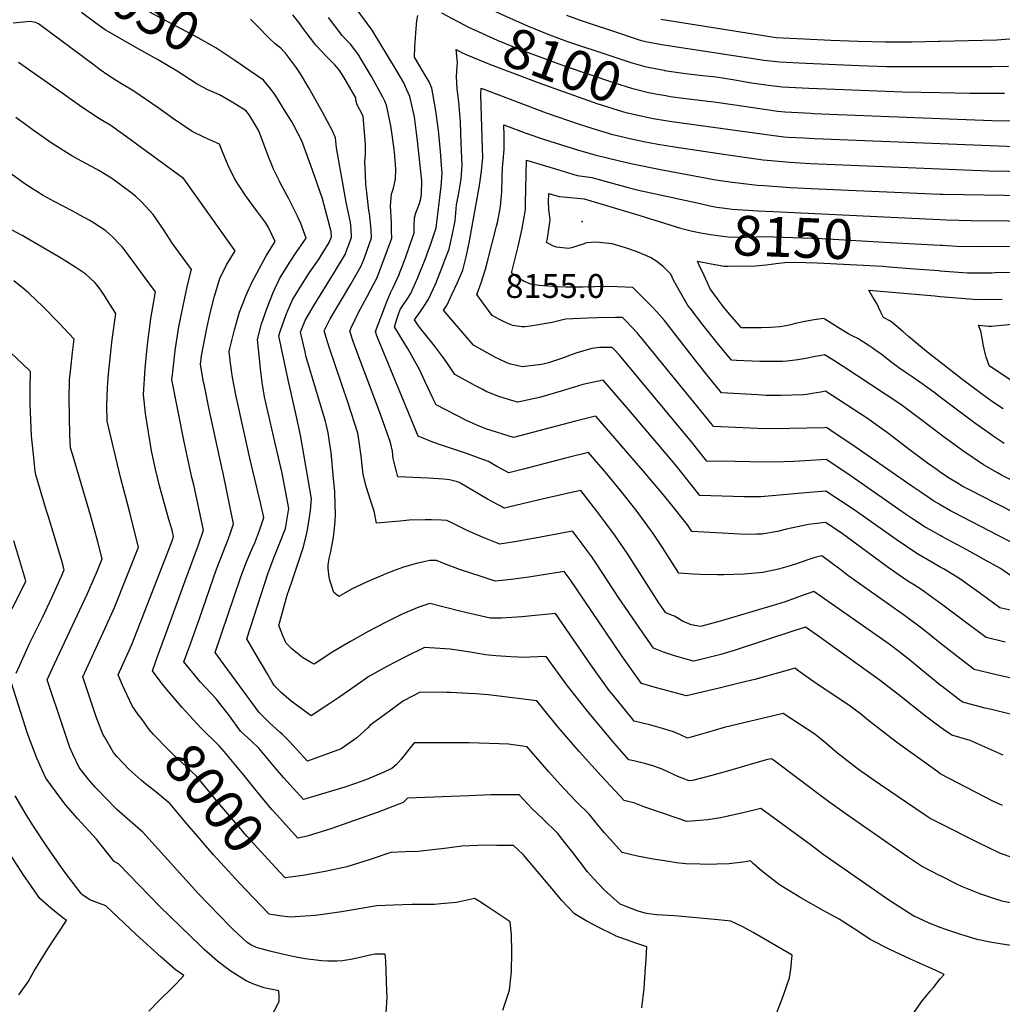
# Model space of a CAD drawing. Units: inches. Extents: x 2571957 to 2577695, y 1518690 to 1524113.
# Drawn here: x 2574333 to 2575045, y 1520221 to 1520934 of the extents above; entities that cross this region are included whole.
import ezdxf
from ezdxf.enums import TextEntityAlignment as Align

# ---------------------------------------------------------------- set-up
doc = ezdxf.new("R2010")
doc.units = ezdxf.units.IN
doc.header["$MEASUREMENT"] = 0
doc.layers.add('tile_2645_21_contour_10ft', color=163, linetype='Continuous')
doc.layers.add('tile_2645_21_spot_elev', color=232, linetype='Continuous')
doc.styles.add('Arial', font='arial.ttf')

msp = doc.modelspace()

# ---------------------------------------------------------------- linework, layer by layer
at = {"layer": 'tile_2645_21_contour_10ft'}
for p, q in [((2574964.23, 1520790.89, 8140), (2575000, 1520789.15, 8140)), ((2574963.57, 1520772.68, 8150), (2575000, 1520770.69, 8150))]:
    msp.add_line(p, q, dxfattribs=at)
for points, elevation in [([(2574489.06, 1520904.36), (2574475.27, 1520913.67), (2574462.66, 1520920.76), (2574429.79, 1520938.24), (2574411.53, 1520948.68), (2574402.36, 1520953.81), (2574394.63, 1520958.12), (2574393.02, 1520958.91), (2574388.46, 1520961.1), (2574383.64, 1520963.37), (2574366.94, 1520971), (2574359.91, 1520974.13), (2574352.89, 1520976.97)], 8050), ([(2575000, 1520482.37), (2574987.22, 1520492.56), (2574973.97, 1520502.48), (2574933.1, 1520531.53), (2574928.24, 1520535.23), (2574914.29, 1520545.76), (2574908.42, 1520544.12), (2574904.07, 1520542.7), (2574895.02, 1520539.67), (2574889.6, 1520537.88), (2574882.81, 1520535.92), (2574871.39, 1520533.6), (2574857.89, 1520532.47), (2574842.97, 1520531.92), (2574838.67, 1520531.93), (2574826.09, 1520532.24), (2574820.95, 1520532.51), (2574810.53, 1520533.22), (2574798.69, 1520551.72), (2574791.45, 1520562.5), (2574790.15, 1520564.42), (2574779.62, 1520578.64), (2574768.5, 1520592.88), (2574758.56, 1520605.11), (2574745.28, 1520620.6), (2574730.45, 1520616.91), (2574701.73, 1520609.39), (2574698.13, 1520608.48), (2574687.59, 1520605.85), (2574678.92, 1520610.39), (2574672.72, 1520613.96), (2574665.93, 1520616.45), (2574657.56, 1520619.45), (2574638.66, 1520625.79), (2574632.4, 1520628.1), (2574621.83, 1520632.3), (2574591.94, 1520705.06), (2574590.88, 1520708.09), (2574599.33, 1520730.41), (2574601.73, 1520736.2), (2574603.82, 1520739.98), (2574608.01, 1520749.44), (2574608.94, 1520751.57), (2574610.59, 1520755.68), (2574612.8, 1520761.54), (2574617.83, 1520776.23), (2574618.88, 1520779.41), (2574619.05, 1520784.68), (2574619.17, 1520790.51), (2574620.27, 1520794.03), (2574621.18, 1520796.61), (2574622.75, 1520800.91), (2574623.89, 1520804.38), (2574624.28, 1520807.72), (2574624.43, 1520817.33), (2574621.22, 1520848.4), (2574620.73, 1520852.05), (2574619.18, 1520863.57), (2574616.61, 1520875.21), (2574615.8, 1520878.38), (2574613.52, 1520883.72), (2574611.45, 1520888.25), (2574605.95, 1520897.69), (2574588.53, 1520926.27), (2574574.39, 1520945.6)], 8090), ([(2574667.6, 1520944.88), (2574675.32, 1520941.11), (2574684.26, 1520936.94), (2574700.99, 1520929.52), (2574716.93, 1520923.05), (2574729.94, 1520918.27), (2574761.48, 1520907.67), (2574773.62, 1520903.7), (2574775.82, 1520903.04), (2574786.02, 1520900.15), (2574789.61, 1520899.26), (2574800.02, 1520897.29)], 8090), ([(2575000, 1520313.96), (2574986.37, 1520320.89), (2574976.34, 1520327.77), (2574931.8, 1520358.55), (2574918.18, 1520368.26), (2574879.19, 1520397.77), (2574877.71, 1520398.77), (2574874.89, 1520398.09), (2574862.35, 1520394.48), (2574847.45, 1520390.12), (2574834.58, 1520386.52), (2574820.55, 1520383.04), (2574818.05, 1520382.7), (2574813.13, 1520384.56), (2574809.84, 1520385.95), (2574798.54, 1520391.11), (2574792.58, 1520393.41), (2574786.68, 1520395.05), (2574778.97, 1520396.92), (2574774.45, 1520397.94), (2574762.61, 1520411.53), (2574745.84, 1520431.53), (2574743.69, 1520434.22), (2574730.1, 1520451.42), (2574728.61, 1520453.5), (2574714.64, 1520472.7), (2574702.71, 1520472.27), (2574699.42, 1520472.12), (2574688.85, 1520472.55), (2574678.1, 1520473.3), (2574670.62, 1520473.86), (2574659.57, 1520475.87), (2574648.48, 1520477.55), (2574645.01, 1520478.06), (2574626.53, 1520479.3), (2574612.58, 1520472.52), (2574605.62, 1520468.91), (2574599.13, 1520465.49), (2574586.1, 1520458.17), (2574572.07, 1520448.36), (2574564.46, 1520442.98), (2574557.92, 1520438.64), (2574544.33, 1520429.78), (2574529.92, 1520440.45), (2574522.77, 1520446.54), (2574520.72, 1520448.55), (2574517.85, 1520451.58), (2574516.2, 1520454.26), (2574512.27, 1520460.85), (2574503.88, 1520475.07), (2574497.88, 1520485.55), (2574513.34, 1520533.34), (2574517.28, 1520544.2), (2574521.76, 1520555.14), (2574525.7, 1520565.36), (2574528.13, 1520579.84), (2574523.28, 1520605.61), (2574518.67, 1520625.09), (2574511.76, 1520655.41), (2574510.63, 1520660.88), (2574508.93, 1520671.27), (2574507.64, 1520681.41), (2574505.42, 1520702.25), (2574508.49, 1520713.6), (2574510.79, 1520720.54), (2574512.41, 1520725.36), (2574516.79, 1520736.35), (2574518.08, 1520739.15), (2574521.59, 1520746.65), (2574526.89, 1520755.11), (2574528.44, 1520757.58), (2574533.91, 1520766.16), (2574540.72, 1520775.81), (2574536.89, 1520786.24), (2574534.54, 1520791.61), (2574532.14, 1520796.56), (2574528, 1520804.67), (2574526.84, 1520806.81), (2574521.74, 1520816.35), (2574521.34, 1520817.12), (2574516.95, 1520826.27), (2574515.9, 1520828.74), (2574513.16, 1520835.38), (2574506.39, 1520853.43), (2574499.97, 1520864.43), (2574497.26, 1520868.05), (2574487.2, 1520874.19), (2574477.93, 1520879.46), (2574469.46, 1520883.15), (2574461.79, 1520887.2), (2574447.26, 1520896.59), (2574433.13, 1520905.01), (2574417.96, 1520913.57), (2574395.28, 1520926.7), (2574388.46, 1520931.51), (2574378, 1520939.18)], 8040), ([(2575000, 1520387.77), (2574998.09, 1520389.13), (2574969.22, 1520409.9), (2574960.99, 1520416.2), (2574948, 1520426.4), (2574942.31, 1520431.15), (2574937.64, 1520434.65), (2574934.66, 1520436.81), (2574921.34, 1520445.74), (2574910.09, 1520453.14), (2574896.86, 1520462.73), (2574894.89, 1520464.28), (2574865.77, 1520456.22), (2574855.39, 1520453.62), (2574839.76, 1520449.85), (2574816.09, 1520444.22), (2574794.46, 1520449.99), (2574786.96, 1520452.16), (2574783.6, 1520453.26), (2574776.32, 1520463.34), (2574769.74, 1520472.62), (2574763.21, 1520482.07), (2574731.9, 1520528.55), (2574727.57, 1520534.33), (2574702.12, 1520530.32), (2574689.19, 1520528.62), (2574677.55, 1520527.39), (2574666.68, 1520530.86), (2574652.6, 1520535.61), (2574639.81, 1520540.29), (2574635.03, 1520542.31), (2574630.35, 1520542.18), (2574625.87, 1520541.42), (2574620.76, 1520540.03), (2574611.33, 1520537.36), (2574603.29, 1520534.46), (2574597.98, 1520532.48), (2574584.95, 1520526.83), (2574574.05, 1520521.76), (2574564.51, 1520516.25), (2574560.77, 1520519.09), (2574557.87, 1520528.13), (2574557.52, 1520530.26), (2574556.74, 1520536.45), (2574556.79, 1520538.82), (2574557.44, 1520543.71), (2574558.28, 1520547.5), (2574560.27, 1520557.68), (2574560.8, 1520561.1), (2574561.65, 1520570.65), (2574562, 1520575.89), (2574561.82, 1520582.79), (2574561.54, 1520592.19), (2574560.64, 1520601.8), (2574558.77, 1520620.44), (2574557.95, 1520626.57), (2574557.44, 1520630.04), (2574556.68, 1520634.86), (2574555.34, 1520641.13), (2574554.73, 1520643.07), (2574540.62, 1520690.43), (2574539.91, 1520693.36), (2574536.68, 1520707.55), (2574539.91, 1520716.07), (2574546.11, 1520726.6), (2574561.26, 1520751.08), (2574568.95, 1520763.89), (2574570.5, 1520767.99), (2574571.61, 1520770.98), (2574573.57, 1520776.35), (2574573.25, 1520782.49), (2574572.78, 1520787.15), (2574569.76, 1520801.72), (2574567.71, 1520812.75), (2574562.77, 1520841.07), (2574562.09, 1520848.48), (2574559.8, 1520853.41), (2574552.52, 1520867.03), (2574542.69, 1520884.64), (2574536.58, 1520894.74), (2574533.64, 1520899.01), (2574530.16, 1520904.02), (2574526.55, 1520908.79), (2574522.67, 1520913.1), (2574518.37, 1520916.53), (2574513.76, 1520920.86), (2574505.51, 1520929.17), (2574502.11, 1520932.72), (2574500.44, 1520934.25)], 8060), ([(2575000, 1520421.66), (2574989.27, 1520429.6), (2574969.13, 1520445.47), (2574955.6, 1520455.86), (2574911.16, 1520488.03), (2574902.32, 1520493.98), (2574893.88, 1520491.3), (2574850.65, 1520477.08), (2574841.16, 1520474.27), (2574824.61, 1520470.18), (2574821.21, 1520469.36), (2574814.24, 1520471.39), (2574806.77, 1520473.6), (2574799.42, 1520475.85), (2574792.37, 1520478.77), (2574779.73, 1520496.86), (2574767.05, 1520515.54), (2574751.1, 1520539.88), (2574747.59, 1520545.02), (2574744.08, 1520549.75), (2574740.55, 1520554.46), (2574737, 1520559.16), (2574733.59, 1520563.61), (2574706.7, 1520558.49), (2574703.62, 1520557.91), (2574693.35, 1520556.12), (2574681.01, 1520554.15), (2574668.89, 1520558.93), (2574657.37, 1520564.1), (2574646.24, 1520569.53), (2574642.73, 1520571.34), (2574638.81, 1520571.57), (2574631.45, 1520571.68), (2574626.99, 1520571.72), (2574615.37, 1520571.47), (2574608.74, 1520570.84), (2574591.72, 1520569.23), (2574589.89, 1520577.99), (2574587.36, 1520585.91), (2574584.53, 1520595.11), (2574582.1, 1520604.52), (2574581.14, 1520613.32), (2574580.93, 1520616.06), (2574579.25, 1520628.31), (2574578.07, 1520634.54), (2574571.16, 1520656.15), (2574557.47, 1520696.77), (2574554.5, 1520706.29), (2574553.81, 1520708.68), (2574558.04, 1520717.2), (2574573.16, 1520742.33), (2574580.42, 1520755.3), (2574581.96, 1520759.18), (2574583.16, 1520762.33), (2574588.12, 1520775.91), (2574587.77, 1520782.04), (2574586.56, 1520793.67), (2574586.16, 1520795.84), (2574584.71, 1520808.8), (2574584.05, 1520814.66), (2574583.65, 1520821.93), (2574583.28, 1520830.93), (2574583.69, 1520836.26), (2574583.66, 1520843.89), (2574581.96, 1520863.78), (2574580.65, 1520866.9), (2574578.52, 1520870.93), (2574577.39, 1520872.99), (2574576.79, 1520875.7), (2574576.63, 1520877.27), (2574568.08, 1520892.22), (2574564.58, 1520897.56), (2574561.33, 1520901.48), (2574558.79, 1520903.97), (2574555.9, 1520906.78), (2574547.69, 1520915.51), (2574546.28, 1520917.37), (2574541.56, 1520923.68), (2574537.97, 1520928.61), (2574536.34, 1520930.73), (2574530.99, 1520937.36)], 8070), ([(2575000, 1520452.1), (2574976.43, 1520471.35), (2574969.94, 1520476.36), (2574962.99, 1520481.68), (2574936.46, 1520500.36), (2574908.31, 1520519.87), (2574897.95, 1520516.2), (2574894.79, 1520514.95), (2574887.54, 1520512.35), (2574881.47, 1520510.39), (2574840.45, 1520498.3), (2574827.19, 1520494.71), (2574826.33, 1520494.51), (2574819.56, 1520495.67), (2574813.39, 1520498.46), (2574807.46, 1520501.92), (2574805.42, 1520502.74), (2574801.14, 1520504.28), (2574796.03, 1520511.68), (2574773.1, 1520547.59), (2574764.05, 1520560.82), (2574757.08, 1520570.37), (2574751.29, 1520578.06), (2574745.47, 1520585.56), (2574739.62, 1520592.9), (2574732.89, 1520591.45), (2574711.67, 1520586.8), (2574688.36, 1520581.21), (2574684.36, 1520580.31), (2574675.68, 1520584.78), (2574672.16, 1520586.75), (2574652.1, 1520598.66), (2574650.37, 1520599.25), (2574644.54, 1520600.69), (2574640.21, 1520601.09), (2574629.34, 1520601.97), (2574618.32, 1520602.52), (2574607.23, 1520602.92), (2574606.13, 1520606.87), (2574604.3, 1520614.23), (2574603.82, 1520616.21), (2574603.23, 1520621.36), (2574602.55, 1520624.53), (2574601.82, 1520627.66), (2574594.12, 1520649.49), (2574578.1, 1520691.8), (2574574.79, 1520701), (2574572.34, 1520708.39), (2574573.35, 1520710.68), (2574576.2, 1520716.77), (2574578.76, 1520721.88), (2574584.98, 1520733.56), (2574591.82, 1520746.75), (2574593.36, 1520750.37), (2574594.69, 1520753.69), (2574596.59, 1520758.73), (2574597.34, 1520760.79), (2574602.75, 1520775.67), (2574602.63, 1520781.05), (2574602.47, 1520787.02), (2574601.89, 1520799.1), (2574602.65, 1520807.52), (2574603.88, 1520812.06), (2574605.49, 1520818.34), (2574605.7, 1520825.77), (2574604.7, 1520837.97), (2574604.27, 1520841.88), (2574602.57, 1520853.89), (2574602.05, 1520857.13), (2574598.98, 1520872.05), (2574597.73, 1520874.9), (2574596.28, 1520877.73), (2574594.82, 1520880.56), (2574590.72, 1520887.94), (2574587.95, 1520892.87), (2574580.79, 1520904.88), (2574578.37, 1520908.93), (2574576.03, 1520912.14), (2574572.75, 1520916.17), (2574569.78, 1520919.3), (2574566.79, 1520922.42), (2574556.85, 1520935.57)], 8080), ([(2575000, 1520511.3), (2574999.19, 1520511.91), (2574985.77, 1520521.59), (2574981.27, 1520524.46), (2574976.43, 1520527.41), (2574962.34, 1520537.22), (2574928.19, 1520562.37), (2574916.9, 1520569.81), (2574904.52, 1520568.27), (2574888.71, 1520564.99), (2574882.16, 1520563.33), (2574870.73, 1520561.43), (2574867.06, 1520561.36), (2574858.56, 1520561.22), (2574846.38, 1520561.87), (2574820.13, 1520563.33), (2574816.97, 1520568.12), (2574804.55, 1520583.54), (2574798.31, 1520591.24), (2574789.98, 1520601.26), (2574786.37, 1520605.45), (2574750.59, 1520646.8), (2574748.32, 1520646.26), (2574735.79, 1520643.23), (2574690.81, 1520631.39), (2574670.93, 1520637.7), (2574665.49, 1520639.72), (2574663.93, 1520640.43), (2574659.55, 1520642.48), (2574656.85, 1520643.78), (2574635, 1520655.02), (2574632.57, 1520659.97), (2574627, 1520671.7), (2574622.84, 1520680.63), (2574619.47, 1520686.57), (2574614.54, 1520695.25), (2574612.19, 1520699.1), (2574604.66, 1520711.55), (2574606.62, 1520717.9), (2574607.57, 1520720.73), (2574608.81, 1520724.08), (2574610.85, 1520726.86), (2574613.52, 1520730.75), (2574616.62, 1520735.71), (2574621.72, 1520747.3), (2574624.15, 1520753.4), (2574626.39, 1520759.04), (2574630.79, 1520770.87), (2574634.73, 1520782.37), (2574634.9, 1520783.2), (2574638.5, 1520813.04), (2574639.14, 1520822.91), (2574638.76, 1520828.56), (2574637.98, 1520838.54), (2574636.54, 1520854.06), (2574634.43, 1520869.32), (2574631.69, 1520884.36), (2574629.82, 1520888.91), (2574624.81, 1520897.42), (2574623.1, 1520900.18), (2574619.23, 1520906.91), (2574619.39, 1520914.12), (2574619.58, 1520917.51), (2574620.39, 1520927.54), (2574620.97, 1520933.01), (2574621.69, 1520936.97)], 8100), ([(2574638.79, 1520938.88), (2574658.2, 1520928.64), (2574661.08, 1520927.28)], 8100), ([(2574729.37, 1520937.23), (2574739.17, 1520933.67), (2574770.5, 1520923.16), (2574773.82, 1520922.08), (2574782.68, 1520919.24), (2574787.67, 1520917.85), (2574799.65, 1520915.75), (2574872.31, 1520904.67), (2574883.46, 1520903.32), (2574902.58, 1520902.49), (2574941.3, 1520900.84), (2574960.93, 1520900.16), (2575000, 1520900.02)], 8080), ([(2574797.69, 1520934.44), (2574881.07, 1520921.11), (2574901.18, 1520920), (2574920.81, 1520919.12), (2574940.44, 1520918.4), (2574960.05, 1520917.85), (2574979.52, 1520917.98), (2574998.99, 1520918.29), (2575000, 1520918.32)], 8070), ([(2575000, 1520276.5), (2574991.8, 1520279.67), (2574980.95, 1520284.62), (2574980.74, 1520284.73), (2574967.32, 1520293.29), (2574963.41, 1520295.91), (2574915.06, 1520329.48), (2574906.62, 1520335.79), (2574870.13, 1520362.63), (2574857.34, 1520359.57), (2574843.09, 1520356.35), (2574840.85, 1520355.99), (2574831.69, 1520354.55), (2574828.63, 1520354.23), (2574819.73, 1520353.42), (2574816.44, 1520353.28), (2574810.05, 1520355.45), (2574786.06, 1520363.77), (2574778.66, 1520366.51), (2574770.98, 1520368.41), (2574754.42, 1520386.32), (2574738.75, 1520403.68), (2574723.23, 1520421.71), (2574707.9, 1520440.65), (2574676.63, 1520444.53), (2574672.58, 1520445), (2574663.36, 1520445.78), (2574658.26, 1520446.07), (2574649.58, 1520446.56), (2574645.3, 1520446.65), (2574642.72, 1520446.68), (2574623.28, 1520446.93), (2574611.35, 1520440.62), (2574597.6, 1520430.61), (2574587.19, 1520422.93), (2574585.42, 1520421.04), (2574577.39, 1520413.75), (2574566.07, 1520405.86), (2574541.75, 1520396.89), (2574531.17, 1520408.67), (2574529.27, 1520410.63), (2574523.5, 1520416.33), (2574521.75, 1520417.88), (2574514.03, 1520424.93), (2574506.63, 1520432.3), (2574478.78, 1520470.43), (2574474.9, 1520475.76), (2574493.38, 1520530.37), (2574497.6, 1520541.27), (2574501.97, 1520551.52), (2574503.49, 1520555.2), (2574507.15, 1520564.83), (2574510.01, 1520573.52), (2574507.95, 1520583.21), (2574499.92, 1520616.33), (2574489.77, 1520662.27), (2574487.35, 1520674.94), (2574485.87, 1520685.21), (2574484.92, 1520693.67), (2574485.39, 1520695.89), (2574488.82, 1520709.3), (2574492.54, 1520722.22), (2574497.32, 1520734.46), (2574501.51, 1520743.65), (2574511.82, 1520762.95), (2574518.31, 1520773.27), (2574513.36, 1520783.57), (2574511.42, 1520787.11), (2574505.46, 1520794.85), (2574496.79, 1520806.67), (2574488.98, 1520818.45), (2574484.18, 1520828.33), (2574480.07, 1520838.18), (2574478.09, 1520843.74), (2574467.01, 1520848.69), (2574458.28, 1520852.89), (2574443.96, 1520862.73), (2574433.48, 1520870.19), (2574415.94, 1520882.14), (2574405.83, 1520888.3), (2574397.75, 1520893.4), (2574390.93, 1520898.14), (2574387.28, 1520900.92), (2574346.88, 1520930.91), (2574344.67, 1520931.92), (2574340.91, 1520932.58), (2574328.49, 1520931.44)], 8030), ([(2574661.08, 1520927.28), (2574662.55, 1520926.58), (2574679.19, 1520919.11), (2574695.08, 1520912.62), (2574728.29, 1520900.32), (2574763.97, 1520888.17), (2574776.45, 1520884.38), (2574778.39, 1520883.86), (2574788.67, 1520881.28), (2574791.56, 1520880.68), (2574793.72, 1520880.29)], 8100), ([(2575000, 1520918.32), (2575040.91, 1520919.43), (2575056.07, 1520920.67)], 8070), ([(2575000, 1520537.52), (2574994.94, 1520540.37), (2574982.91, 1520547.4), (2574968.73, 1520556.91), (2574937.7, 1520578.99), (2574917.17, 1520592.58), (2574905.28, 1520591.45), (2574870.09, 1520588.41), (2574857.92, 1520588.51), (2574825.92, 1520589.27), (2574808.12, 1520611.61), (2574774.33, 1520651.46), (2574755.91, 1520673), (2574741.16, 1520669.68), (2574725.38, 1520664.91), (2574709.63, 1520660.33), (2574694.03, 1520656.93), (2574690.4, 1520658), (2574687.24, 1520658.93), (2574680.27, 1520661), (2574671.65, 1520664.5), (2574668.72, 1520666.05), (2574662.99, 1520669.1), (2574661.09, 1520670.11), (2574648.42, 1520676.93), (2574644.15, 1520683.43), (2574640.87, 1520688.07), (2574633.65, 1520697.65), (2574624.78, 1520708.79), (2574622.13, 1520712.22), (2574619.16, 1520716.66), (2574623.48, 1520722.64), (2574626.48, 1520727.03), (2574629.38, 1520731.45), (2574634.54, 1520743.02), (2574639.3, 1520754.73), (2574642, 1520761.62), (2574644.26, 1520767.74), (2574645.34, 1520772.34), (2574646.57, 1520777.69), (2574648.54, 1520788.18), (2574649.13, 1520793.99), (2574649.68, 1520799.82), (2574651.31, 1520808.28), (2574652.98, 1520818.54), (2574653.79, 1520828.48), (2574653.11, 1520844.29), (2574652.41, 1520860.09), (2574651.27, 1520874.55), (2574650.06, 1520883.97), (2574649.65, 1520892.8), (2574650.12, 1520900.15), (2574650.31, 1520902.99), (2574649.35, 1520912.31), (2574654.19, 1520909.78), (2574654.54, 1520909.62)], 8110), ([(2574654.54, 1520909.62), (2574657.01, 1520908.52), (2574673.49, 1520901.77), (2574709.9, 1520887.89), (2574751.88, 1520873.11), (2574757.57, 1520871.23), (2574763.5, 1520869.31), (2574772.27, 1520866.84), (2574775.52, 1520865.97), (2574783.38, 1520864.29), (2574787.49, 1520863.45)], 8110), ([(2575000, 1520243.82), (2574993.63, 1520246.76), (2574978.45, 1520253.61), (2574963.49, 1520260.58), (2574949.15, 1520267.88), (2574940.23, 1520273.92), (2574926.71, 1520282.43), (2574915.18, 1520288.73), (2574899.06, 1520297.94), (2574883.45, 1520307.49), (2574876.93, 1520312.46), (2574870.48, 1520317.48), (2574864.49, 1520322.82), (2574862.59, 1520324.68), (2574858.92, 1520323.99), (2574847.13, 1520322.74), (2574838.14, 1520322.37), (2574834.57, 1520322.23), (2574826.12, 1520322.42), (2574815.77, 1520322.67), (2574809.03, 1520323.45), (2574803.5, 1520324.2), (2574792.15, 1520326.03), (2574780.82, 1520328.14), (2574769.51, 1520330.88), (2574756.77, 1520344.95), (2574750.45, 1520352.56), (2574745.61, 1520358.6), (2574736.6, 1520367.64), (2574727.75, 1520376.77), (2574722.57, 1520382.44), (2574716.44, 1520389.31), (2574700.91, 1520407.35), (2574687.29, 1520409.35), (2574680.43, 1520409.61), (2574658.89, 1520410.25), (2574643.05, 1520410.36), (2574627.56, 1520410.25), (2574619.06, 1520410.16), (2574616.13, 1520406.51), (2574609.57, 1520398.39), (2574605.97, 1520394.4), (2574602.76, 1520391.68), (2574597.08, 1520389.1), (2574585.05, 1520383.83), (2574577.31, 1520381.03), (2574568.7, 1520378.18), (2574538.79, 1520369.19), (2574531.25, 1520377.46), (2574524.46, 1520384.98), (2574518.55, 1520391.88), (2574506.47, 1520406.35), (2574500.96, 1520411.69), (2574498.45, 1520413.98), (2574493.31, 1520418.81), (2574485.25, 1520429.79), (2574475.6, 1520442), (2574464.25, 1520454.22), (2574461.97, 1520456.93), (2574452.15, 1520468.91), (2574456.89, 1520482.02), (2574463.57, 1520500.29), (2574475.92, 1520535.97), (2574484.48, 1520558.32), (2574485.93, 1520562.37), (2574488.25, 1520568.91), (2574480.53, 1520605.54), (2574479.67, 1520609.56), (2574470.5, 1520651.73), (2574467.05, 1520668.68), (2574466.51, 1520671.54), (2574464.14, 1520684.3), (2574465.04, 1520690.58), (2574467.59, 1520704.3), (2574468.81, 1520710.3), (2574470.95, 1520720.37), (2574474.37, 1520733.79), (2574478.2, 1520746.54), (2574483.1, 1520756.53), (2574489.36, 1520766.56), (2574487.42, 1520769.29), (2574452.98, 1520817.85), (2574451.89, 1520818.85), (2574417.91, 1520843.86), (2574413.25, 1520847.26), (2574399.35, 1520857.22), (2574390.52, 1520862.38), (2574376.6, 1520871.71), (2574364.68, 1520880.17), (2574332.39, 1520902.9)], 8020), ([(2575000, 1520351.81), (2574992.72, 1520355.51), (2574989.11, 1520357.93), (2574956.62, 1520379.93), (2574952.92, 1520382.48), (2574940.69, 1520391), (2574939.72, 1520391.72), (2574932.19, 1520397.4), (2574924.33, 1520403.71), (2574916.75, 1520410.2), (2574913, 1520413.34), (2574909.02, 1520416.59), (2574886.3, 1520431.52), (2574843.58, 1520421.34), (2574830.48, 1520417.47), (2574816.95, 1520413.62), (2574811.85, 1520416.08), (2574806.8, 1520418.31), (2574798.69, 1520420.69), (2574790.44, 1520423.04), (2574784.42, 1520424.52), (2574778.3, 1520425.97), (2574776.5, 1520428.11), (2574763, 1520444.67), (2574760.3, 1520448.04), (2574746.84, 1520466.84), (2574721.23, 1520503.95), (2574697.04, 1520501.5), (2574682.27, 1520500.49), (2574674.08, 1520500.62), (2574656.03, 1520504.63), (2574652.11, 1520505.64), (2574630.21, 1520511.26), (2574622.35, 1520508.48), (2574613.64, 1520504.91), (2574610.26, 1520503.49), (2574597.73, 1520497.27), (2574585.69, 1520490.8), (2574572.91, 1520483.72), (2574567.03, 1520480.26), (2574560.16, 1520476.21), (2574546.57, 1520467.21), (2574544.54, 1520468.29), (2574538.07, 1520471.99), (2574534.54, 1520474.89), (2574530.31, 1520478.43), (2574526.23, 1520482.53), (2574524.07, 1520487.16), (2574520.86, 1520495.34), (2574527.01, 1520517.2), (2574530.36, 1520526.79), (2574538.69, 1520551.36), (2574540.66, 1520559.97), (2574541.65, 1520564.47), (2574543.2, 1520573.7), (2574543.81, 1520578.44), (2574544.59, 1520586.94), (2574539.3, 1520617.77), (2574536.54, 1520633.14), (2574533.59, 1520647.43), (2574527.6, 1520673.24), (2574522.66, 1520696.97), (2574521.05, 1520704.9), (2574522.28, 1520708.89), (2574526.36, 1520720.37), (2574527.58, 1520723.38), (2574530.87, 1520731.15), (2574537.34, 1520741.74), (2574543.13, 1520750.77), (2574549.62, 1520760.04), (2574557.44, 1520772.51), (2574559.02, 1520776.8), (2574558.94, 1520780.59), (2574552.47, 1520804.11), (2574545.35, 1520824.86), (2574537.53, 1520846.1), (2574531.83, 1520857.35), (2574530.03, 1520860.45), (2574525.1, 1520868.51), (2574521.02, 1520875.15), (2574518.28, 1520879.58), (2574514.48, 1520884.58), (2574509.76, 1520890.21), (2574504.66, 1520893.77), (2574500.04, 1520896.95), (2574489.06, 1520904.36)], 8050), ([(2575000, 1520900.02), (2575012.76, 1520899.98), (2575037.74, 1520900.11), (2575049.48, 1520900.29)], 8080), ([(2574800.02, 1520897.29), (2574800.16, 1520897.27), (2574813.68, 1520895.16), (2574815.67, 1520894.9), (2574825.68, 1520893.82), (2574837.69, 1520892.45), (2574849.62, 1520890.54), (2574861.71, 1520888.51), (2574873.59, 1520886.77), (2574885.57, 1520885.29), (2574904.7, 1520884.4), (2574923.81, 1520883.6), (2574972.65, 1520881.77), (2575000, 1520881.13)], 8090), ([(2575000, 1520560.29), (2574993.08, 1520564.15), (2574989.09, 1520566.43), (2574979.85, 1520572.54), (2574974.89, 1520575.89), (2574937.96, 1520601.73), (2574933.69, 1520604.56), (2574917.43, 1520615.35), (2574898.3, 1520614.33), (2574893.66, 1520614.07), (2574886.61, 1520613.85), (2574872.59, 1520613.57), (2574851.44, 1520613.88), (2574830.86, 1520614.28), (2574825.24, 1520621.3), (2574819.8, 1520628.25), (2574767.65, 1520690.89), (2574763.87, 1520695.05), (2574762.44, 1520696.59), (2574753.09, 1520696.57), (2574747.55, 1520695.8), (2574735.99, 1520692.36), (2574724.96, 1520688.33), (2574716.14, 1520685.44), (2574711.27, 1520684.27), (2574697.25, 1520682.47), (2574688.95, 1520684.5), (2574686.16, 1520685.4), (2574680, 1520688.32), (2574677.9, 1520689.42), (2574662, 1520698.34), (2574645.53, 1520717.22), (2574640.25, 1520723.57), (2574642.58, 1520727.04), (2574646.6, 1520735.37), (2574650.42, 1520743.65), (2574654.18, 1520752.5), (2574656.7, 1520762.13), (2574658.9, 1520772.26), (2574666.2, 1520813.94), (2574667.81, 1520824.17), (2574668.74, 1520834.16), (2574668.5, 1520840.62), (2574667.33, 1520879.51), (2574667.46, 1520884.4), (2574714.63, 1520866.57), (2574738.49, 1520858.29), (2574751.48, 1520854.14), (2574762.58, 1520850.91), (2574765.05, 1520850.29), (2574775.19, 1520847.95), (2574785.31, 1520845.84), (2574795.41, 1520843.86), (2574807.51, 1520841.89), (2574844.7, 1520836.3), (2574871.71, 1520832.57), (2574880.23, 1520831.62), (2574890.96, 1520830.68), (2574905.93, 1520829.8), (2575000, 1520825.97)], 8120), ([(2574793.72, 1520880.29), (2574801.24, 1520878.93), (2574804.32, 1520878.39), (2574815.71, 1520876.87), (2574835.96, 1520874.58), (2574839.72, 1520874.1), (2574875.71, 1520868.58), (2574881.98, 1520867.82), (2574887.69, 1520867.15), (2574906.14, 1520866.22), (2574908.14, 1520866.13), (2574925.95, 1520865.32), (2575000, 1520862.51)], 8100), ([(2575000, 1520881.13), (2575021.38, 1520880.78), (2575046.45, 1520880.66)], 8090), ([(2574880.56, 1520212.48), (2574884.74, 1520222.88), (2574886.66, 1520228.2), (2574890.82, 1520240.08), (2574891.78, 1520246.44), (2574892.75, 1520256.57), (2574864.35, 1520272.88), (2574857.06, 1520276.94), (2574848.4, 1520281.15), (2574839.03, 1520282.05), (2574807.4, 1520284.98), (2574794.36, 1520285.75), (2574787.32, 1520286.64), (2574781.12, 1520288.23), (2574768.04, 1520293.35), (2574756.44, 1520303.75), (2574748.85, 1520311.91), (2574744.52, 1520316.93), (2574733.76, 1520330.82), (2574729.88, 1520335.87), (2574722.92, 1520344.66), (2574712.08, 1520355.27), (2574704.42, 1520362.44), (2574695.02, 1520372.7), (2574691.63, 1520372.67), (2574674.82, 1520372.53), (2574658.67, 1520371.93), (2574614.13, 1520370.2), (2574610.9, 1520367.06), (2574592.92, 1520360.01), (2574575.85, 1520353.97), (2574558.5, 1520347.95), (2574541.54, 1520342.73), (2574534.69, 1520341.28), (2574519.25, 1520358.23), (2574515.97, 1520361.95), (2574504.46, 1520375.7), (2574495.82, 1520386.59), (2574481.45, 1520403.99), (2574478.1, 1520407.85), (2574464.58, 1520421.21), (2574453.55, 1520432.89), (2574450.98, 1520435.77), (2574440.95, 1520447.43), (2574437.24, 1520452.1), (2574429.42, 1520462.29), (2574433.16, 1520472.7), (2574439.79, 1520491.09), (2574453.21, 1520527.47), (2574462.71, 1520553.72), (2574466.49, 1520564.31), (2574459.49, 1520597.06), (2574458.04, 1520602.52), (2574455.19, 1520614.79), (2574452.47, 1520628.13), (2574443.54, 1520673.38), (2574443.84, 1520676.7), (2574445.66, 1520691.91), (2574445.97, 1520694.43), (2574448.66, 1520711.45), (2574451.62, 1520726.73), (2574454.88, 1520741.61), (2574457.79, 1520752.97), (2574451.15, 1520762.01), (2574443.97, 1520771.94), (2574437.32, 1520781.94), (2574429.95, 1520792.9), (2574421.83, 1520801.71), (2574417.13, 1520806.25), (2574413.68, 1520808.89), (2574399.78, 1520819.16), (2574390.54, 1520824.64), (2574385.75, 1520827.46), (2574380.76, 1520829.93), (2574371.02, 1520835.27), (2574356.91, 1520844.32), (2574343.13, 1520853.85), (2574330.53, 1520863.04)], 8010), ([(2574787.49, 1520863.45), (2574793.49, 1520862.22), (2574805.59, 1520860.23), (2574877.86, 1520850.21), (2574886.71, 1520849.23), (2574889.82, 1520848.92), (2574901.05, 1520848.29), (2574908.97, 1520847.85), (2575000, 1520844.27)], 8110), ([(2575000, 1520862.51), (2575037.6, 1520861.05), (2575055.34, 1520860.82)], 8100), ([(2575000, 1520582.54), (2574998.34, 1520583.5), (2574995.24, 1520585.37), (2574985.11, 1520592.23), (2574979.27, 1520596.21), (2574938.22, 1520624.71), (2574920.63, 1520636.5), (2574917.58, 1520638.54), (2574915.92, 1520638.26), (2574878.55, 1520637.68), (2574867.64, 1520638), (2574835.8, 1520639.29), (2574834.32, 1520641.15), (2574784.09, 1520702.92), (2574780.37, 1520707.12), (2574772.7, 1520715.36), (2574769.85, 1520718.32), (2574764.86, 1520718.35), (2574751.35, 1520718.07), (2574744.63, 1520717.84), (2574728.65, 1520717.02), (2574718.91, 1520714.65), (2574703.11, 1520711.88), (2574699.01, 1520711.63), (2574696.97, 1520711.51), (2574690.07, 1520712.39), (2574683.67, 1520715.38), (2574680.73, 1520716.9), (2574675.57, 1520719.75), (2574672.68, 1520723.23), (2574664.26, 1520735.05), (2574664.81, 1520736.19), (2574667.5, 1520743.39), (2574670.62, 1520753.22), (2574672.13, 1520758.92), (2574678.56, 1520784.33), (2574679.5, 1520788.14), (2574681.58, 1520798.61), (2574682.46, 1520809.25), (2574682.78, 1520819.73), (2574682.88, 1520826.77), (2574683.53, 1520831.71), (2574684.22, 1520840.04), (2574684.18, 1520849.83), (2574683.87, 1520857.84), (2574700.57, 1520851.55), (2574712.54, 1520847.47), (2574725.64, 1520843.22), (2574737.2, 1520839.76), (2574749.92, 1520836.17), (2574767.63, 1520831.67), (2574777.12, 1520829.48), (2574797.35, 1520825.35), (2574834.82, 1520818.46), (2574837.31, 1520818.04), (2574847.62, 1520816.52), (2574859.44, 1520815.15), (2574867.71, 1520814.23), (2574872.47, 1520813.86), (2574891.57, 1520812.52), (2574911.58, 1520811.47), (2575000, 1520807.6)], 8130), ([(2575000, 1520844.27), (2575060.22, 1520841.93)], 8110), ([(2575000, 1520606.27), (2574997.66, 1520607.9), (2574990.66, 1520612.83), (2574978.39, 1520622.02), (2574961.64, 1520634.78), (2574951.64, 1520641.89), (2574946.48, 1520645.54), (2574916.88, 1520664.88), (2574913.35, 1520664.28), (2574907.19, 1520663.2), (2574903.33, 1520662.6), (2574900.92, 1520662.28), (2574884.48, 1520661.72), (2574873.54, 1520661.9), (2574867.68, 1520662.16), (2574841.54, 1520663.79), (2574831.19, 1520676.62), (2574823.77, 1520685.95), (2574800.18, 1520716.13), (2574794.77, 1520722.35), (2574791.07, 1520726.35), (2574789.01, 1520728.49), (2574783.14, 1520734.3), (2574777.25, 1520740.05), (2574766.08, 1520740.59), (2574757.81, 1520740.69), (2574741.31, 1520740.33), (2574728.92, 1520740.19), (2574722.91, 1520740.47), (2574715.46, 1520740.9), (2574709.78, 1520741.4), (2574704.24, 1520742.26), (2574698.63, 1520744.38), (2574693.88, 1520747.26), (2574692.07, 1520748.58), (2574689.55, 1520750.5), (2574693.56, 1520766.73), (2574694.34, 1520769.73), (2574697.29, 1520782.81), (2574699.63, 1520796.13), (2574699.53, 1520801.06), (2574700.26, 1520832.3), (2574724.41, 1520824.88), (2574737.08, 1520821.23), (2574742.49, 1520820.46), (2574747.51, 1520819.69), (2574773, 1520812.63), (2574781.36, 1520810.5), (2574823.81, 1520801.26)], 8140), ([(2574421.87, 1520427.04), (2574419.18, 1520430.72), (2574414.67, 1520437.04), (2574407.64, 1520452.08), (2574404.52, 1520459.53), (2574407.72, 1520466.45), (2574414.52, 1520481.35), (2574438.38, 1520542.71), (2574442.88, 1520554.58), (2574443.85, 1520557.21), (2574444.73, 1520559.7), (2574443.75, 1520564.24), (2574441.36, 1520572.02), (2574434.59, 1520596.26), (2574431.56, 1520608.47), (2574428.78, 1520621.8), (2574426.54, 1520635.27), (2574424.51, 1520648.81), (2574422.93, 1520662.46), (2574424.07, 1520681.42), (2574425.75, 1520698.76), (2574428.29, 1520717.52), (2574431.06, 1520733.87), (2574431.67, 1520736.89), (2574422.8, 1520748.96), (2574413.49, 1520761.5), (2574407.42, 1520769.41), (2574405.56, 1520771.34), (2574400.64, 1520776.4), (2574397.99, 1520778.95), (2574395.65, 1520781.12), (2574386.14, 1520787.23), (2574383.6, 1520788.83), (2574379.59, 1520791.01), (2574371.31, 1520795.47), (2574358.15, 1520802.26), (2574350.4, 1520806.59), (2574341.22, 1520812.45), (2574337.09, 1520815.13), (2574325.57, 1520823.27)], 8000), ([(2575000, 1520825.97), (2575035.24, 1520824.55), (2575064.13, 1520824.04)], 8120), ([(2575000, 1520633.77), (2574986.97, 1520643.8), (2574972.4, 1520654.6), (2574969.95, 1520656.29), (2574929.65, 1520682.86), (2574922.94, 1520687.18), (2574919.09, 1520689.5), (2574916.19, 1520691.23), (2574914.04, 1520690.83), (2574909.42, 1520689.95), (2574902.65, 1520688.62), (2574896.93, 1520687.67), (2574889.09, 1520686.61), (2574885.79, 1520686.5), (2574880.3, 1520686.4), (2574869.36, 1520686.4), (2574852.4, 1520687.14), (2574848.77, 1520687.32), (2574838.36, 1520699.94), (2574828.06, 1520712.94), (2574819.46, 1520723.98), (2574817.07, 1520727.06), (2574811.01, 1520737.59), (2574806.83, 1520745.35), (2574804.75, 1520749.61), (2574799.25, 1520755.14), (2574794.73, 1520758.95), (2574790.13, 1520761.67), (2574780.45, 1520765.95), (2574771.93, 1520768.82), (2574762.34, 1520771.51), (2574750.8, 1520772.78), (2574743.7, 1520772.24), (2574741.4, 1520771.41), (2574732.92, 1520768.72), (2574730.73, 1520768.28), (2574724.25, 1520768.97), (2574721.95, 1520769.26), (2574719.96, 1520770), (2574714.84, 1520772.55), (2574715.45, 1520775.59), (2574717.44, 1520789.05), (2574716.88, 1520792.84), (2574716.53, 1520796.54), (2574716.22, 1520801.85), (2574716.6, 1520808.01), (2574723.87, 1520805.86), (2574729.7, 1520805.36), (2574732.03, 1520805.19), (2574737.01, 1520804.72), (2574741.96, 1520804.19), (2574781.75, 1520792.47), (2574804.07, 1520785.27), (2574811.73, 1520783.05), (2574817.68, 1520781.49), (2574820.48, 1520780.81), (2574823.05, 1520780.34)], 8150), ([(2575000, 1520807.6), (2575001.86, 1520807.52), (2575150.53, 1520805.27)], 8130), ([(2574823.81, 1520801.26), (2574834.25, 1520798.98), (2574838.18, 1520798.26), (2574844.01, 1520797.46), (2574849.15, 1520796.81), (2574868.09, 1520795.64), (2574884.34, 1520794.8), (2574964.23, 1520790.89)], 8140), ([(2574683.23, 1520216.54), (2574687.99, 1520231.19), (2574689.35, 1520244.72), (2574689.65, 1520258.54), (2574689.57, 1520271.45), (2574688.56, 1520280.67), (2574671.2, 1520292.19), (2574665.66, 1520295.86), (2574662.7, 1520297.63), (2574649.56, 1520294.71), (2574638.21, 1520293.55), (2574633.68, 1520293.17), (2574617.31, 1520293.16), (2574603.91, 1520292.73), (2574591.89, 1520292.31), (2574566.34, 1520287.87), (2574551.12, 1520285.75), (2574547.25, 1520285.23), (2574529.14, 1520283.91), (2574521.53, 1520284.89), (2574513.85, 1520286.23), (2574497.07, 1520303.88), (2574489.67, 1520311.76), (2574473.68, 1520329.1), (2574463.39, 1520341.04), (2574453.17, 1520353.02), (2574442.21, 1520366.1), (2574431.86, 1520374.8), (2574423.3, 1520381.59), (2574421.26, 1520383.23), (2574412.5, 1520390.86), (2574403.78, 1520400.22), (2574401.29, 1520403.29), (2574394.61, 1520414.51), (2574393.58, 1520416.63), (2574388.78, 1520428.96), (2574387.22, 1520433.36), (2574378.95, 1520457.97), (2574395.29, 1520493.28), (2574398.64, 1520500.72), (2574402.04, 1520508.29), (2574419.27, 1520551.95), (2574416.7, 1520562.38), (2574412.98, 1520577.06), (2574406.49, 1520601.77), (2574396.53, 1520643.14), (2574396.52, 1520654.46), (2574397, 1520667.66), (2574397.72, 1520677.59), (2574400.28, 1520702.31), (2574402.8, 1520721.07), (2574396.85, 1520730.69), (2574394.22, 1520734.92), (2574391.43, 1520738.98), (2574389.5, 1520741.62), (2574387.75, 1520743.72), (2574381.21, 1520749.68), (2574374.04, 1520754.5), (2574363.66, 1520760.99), (2574361.21, 1520762.48), (2574335.19, 1520777.61), (2574324.12, 1520783.57)], 7990), ([(2575000, 1520789.15), (2575004.4, 1520788.92), (2575022.37, 1520788.56), (2575157.39, 1520787.25)], 8140), ([(2574823.05, 1520780.34), (2574827.77, 1520779.45), (2574837.02, 1520778.01), (2574846.28, 1520776.64), (2574854, 1520776.46), (2574858.76, 1520776.34), (2574866.63, 1520776.6), (2574872.09, 1520776.97), (2574886.08, 1520776.55), (2574914.22, 1520775.52), (2574963.57, 1520772.68)], 8150), ([(2575000, 1520770.69), (2575001.62, 1520770.57), (2575011.94, 1520769.88), (2575029.8, 1520769.8), (2575082, 1520770.29)], 8150), ([(2574825.43, 1520756.24), (2574824.17, 1520758.98), (2574834.05, 1520757.08), (2574842.3, 1520755.62)], 8160), ([(2575000, 1520660.53), (2574995.18, 1520664.17), (2574992.91, 1520665.88), (2574987.63, 1520669.83), (2574980.28, 1520674.89), (2574976.02, 1520677.61), (2574969.89, 1520681.77), (2574965.08, 1520685.53), (2574957.06, 1520691.81), (2574952.66, 1520694.92), (2574950.63, 1520696.35), (2574947.76, 1520698.22), (2574940.19, 1520703.01), (2574936.06, 1520705.09), (2574933.81, 1520706.27), (2574931.72, 1520707.39), (2574927.5, 1520709.99), (2574916.41, 1520717.02), (2574915.49, 1520717.57), (2574912.1, 1520717.11), (2574908.71, 1520716.6), (2574901.94, 1520715.42), (2574898.55, 1520714.75), (2574895.17, 1520713.97), (2574891.8, 1520712.96), (2574888.41, 1520712.16), (2574883.82, 1520711.57), (2574877.34, 1520711), (2574870.56, 1520710.91), (2574856, 1520710.85), (2574847.44, 1520720.75), (2574845.16, 1520723.43), (2574843.02, 1520726.05), (2574841.23, 1520728.26), (2574833.41, 1520739.02), (2574828.9, 1520748.62), (2574825.43, 1520756.24)], 8160), ([(2574842.3, 1520755.62), (2574843.27, 1520755.45), (2574846.33, 1520755.48)], 8160), ([(2574846.33, 1520755.48), (2574866.1, 1520755.64), (2574873.77, 1520756.45), (2574881.24, 1520757.36), (2574889.02, 1520758.24), (2574902.7, 1520758.16), (2574910.76, 1520757.93), (2574958.57, 1520755.45), (2574962.93, 1520755.09)], 8160), ([(2574962.93, 1520755.09), (2574981.6, 1520753.55), (2574998.84, 1520752.22), (2575000, 1520752.13)], 8160), ([(2575000, 1520752.13), (2575019.56, 1520750.62), (2575037.34, 1520750.74), (2575039.7, 1520750.78), (2575065.07, 1520751.33)], 8160), ([(2574598.74, 1520214.39), (2574599.32, 1520226.22), (2574599.24, 1520230.16), (2574598.52, 1520252.43), (2574597.9, 1520257.11), (2574590.79, 1520257.19), (2574585.8, 1520256.35), (2574580.88, 1520254.97), (2574573.07, 1520253.36), (2574569.92, 1520252.86), (2574567.14, 1520252.49), (2574562.89, 1520252.12), (2574556.46, 1520252.22), (2574551.77, 1520252.47), (2574545.98, 1520253.04), (2574539.7, 1520253.87), (2574531.16, 1520255.43), (2574522.35, 1520257.41), (2574513.56, 1520259.68), (2574504.78, 1520262.14), (2574500.64, 1520264.04), (2574497.92, 1520265.53), (2574488, 1520275.08), (2574485.8, 1520277.27), (2574462.84, 1520300.94), (2574422.47, 1520345.55), (2574413.37, 1520353.53), (2574403.71, 1520361.91), (2574401.58, 1520364.07), (2574397.31, 1520368.47), (2574388.11, 1520377.97), (2574383.42, 1520383.54), (2574376.48, 1520392.46), (2574371.67, 1520402.12), (2574369.55, 1520406.94), (2574364.5, 1520422.02), (2574353.23, 1520455.82), (2574358.51, 1520467.42), (2574382.28, 1520518.4), (2574383.26, 1520520.55), (2574389.67, 1520534.99), (2574393.08, 1520543.58), (2574389.91, 1520555.85), (2574384.59, 1520575.06), (2574372.18, 1520616.88), (2574370.13, 1520623.82), (2574369.58, 1520633.26), (2574369.25, 1520646.63), (2574369.17, 1520659.95), (2574369.4, 1520673.2), (2574370.21, 1520681.45), (2574371.46, 1520692.93), (2574372.79, 1520702.66), (2574361.67, 1520714.46), (2574350.34, 1520726.11), (2574339.84, 1520735.95), (2574336.49, 1520738.76), (2574328.97, 1520744.74)], 7980), ([(2575000, 1520685.84), (2574989.97, 1520693.69), (2574976.92, 1520704.57), (2574972.76, 1520708.19), (2574964.91, 1520714.97), (2574963.8, 1520715.74), (2574958.78, 1520718.24), (2574956.55, 1520723.09), (2574953.97, 1520728.47), (2574951.13, 1520733), (2574948.19, 1520737.98), (2574979.09, 1520735.31), (2574996.06, 1520733.89), (2575000, 1520733.56)], 8170), ([(2575000, 1520733.56), (2575027.21, 1520731.28), (2575044.9, 1520731.63)], 8170), ([(2575083.79, 1520651.28), (2575035.45, 1520683.35), (2575035.4, 1520683.39), (2575035.38, 1520683.45), (2575033.23, 1520689.43), (2575032.65, 1520691.38), (2575031.73, 1520695.65), (2575031.14, 1520698.79), (2575030.64, 1520702), (2575029.43, 1520708.31), (2575027.58, 1520712.66), (2575034.82, 1520712.05), (2575037.02, 1520712.09), (2575054.1, 1520713.7)], 8180), ([(2574330.67, 1520460.7), (2574335.48, 1520471.44), (2574340.39, 1520482.1), (2574349.81, 1520501.05), (2574356.71, 1520515.95), (2574363.57, 1520530.96), (2574365.62, 1520535.5), (2574363.97, 1520541.14), (2574358.41, 1520559.76), (2574353.87, 1520574.69), (2574352.8, 1520578.21), (2574344.87, 1520604.45), (2574344.55, 1520607.01), (2574343, 1520621.44), (2574341.94, 1520632.31), (2574341.35, 1520644.11), (2574340.98, 1520655.8), (2574340.83, 1520667.38), (2574341.03, 1520679.2), (2574340.44, 1520679.79), (2574312.31, 1520706.17)], 7970), ([(2575045.57, 1520652.09), (2575037.9, 1520657.22), (2575029.88, 1520663.04), (2575023.08, 1520668), (2575015.36, 1520673.82), (2575000, 1520685.84)], 8170), ([(2575046.22, 1520627.11), (2575040.44, 1520630.79), (2575025.66, 1520641.2), (2575023.92, 1520642.48), (2575000, 1520660.53)], 8160), ([(2575074.38, 1520588.98), (2575044.39, 1520604.19), (2575041.93, 1520605.48), (2575031.22, 1520611.67), (2575016.96, 1520621.24), (2575002.07, 1520632.18), (2575000, 1520633.77)], 8150), ([(2575067.95, 1520569.57), (2575027.76, 1520590.04), (2575024.46, 1520591.72), (2575016.37, 1520595.97), (2575011.62, 1520598.68), (2575005.83, 1520602.21), (2575000, 1520606.27)], 8140), ([(2575061.52, 1520550.15), (2575009.71, 1520577.09), (2575007.27, 1520578.36), (2575000, 1520582.54)], 8130), ([(2574322.25, 1520496.79), (2574333.77, 1520519.42), (2574337.42, 1520526.79), (2574337.75, 1520527.5), (2574329, 1520556.6)], 7960), ([(2575053.27, 1520529.66), (2575043.48, 1520536.55), (2575031.38, 1520543.35), (2575019.13, 1520550.12), (2575001.19, 1520559.63), (2575000, 1520560.29)], 8120), ([(2575056.15, 1520505.03), (2575043.19, 1520508.1), (2575029.27, 1520518.17), (2575014.24, 1520528.97), (2575002.8, 1520535.94), (2575000, 1520537.52)], 8110), ([(2575046.94, 1520483.19), (2575033.11, 1520486.53), (2575019.29, 1520496.81), (2575000, 1520511.3)], 8100), ([(2575078.58, 1520450.79), (2575040.57, 1520459.46), (2575024.45, 1520463.37), (2575012.92, 1520472.32), (2575000, 1520482.37)], 8090), ([(2574514.83, 1520210.83), (2574521.12, 1520222.91), (2574521.2, 1520227.06), (2574521.02, 1520230.64), (2574516.18, 1520231.71), (2574512.45, 1520232.39), (2574510.24, 1520232.84), (2574503.4, 1520235.32), (2574497.2, 1520237.9), (2574494.05, 1520239.84), (2574489.54, 1520242.69), (2574486.51, 1520244.75), (2574481.92, 1520248.01), (2574476.49, 1520252.03), (2574466.97, 1520260.6), (2574464.36, 1520263), (2574434.75, 1520291.62), (2574404.83, 1520322.57), (2574401.8, 1520324.26), (2574388.97, 1520340.41), (2574375.17, 1520355.56), (2574367.05, 1520364.97), (2574362.99, 1520369.87), (2574352.19, 1520384.63), (2574345.67, 1520399.24), (2574339.28, 1520416.37), (2574337.23, 1520422.22), (2574327.42, 1520453.39)], 7970), ([(2575062.03, 1520428.06), (2575036.99, 1520434.34), (2575032.39, 1520435.43), (2575024.24, 1520437.52), (2575016.36, 1520439.59), (2575014.1, 1520441.25), (2575001.3, 1520451.06), (2575000, 1520452.1)], 8080), ([(2574525.6, 1520312.55), (2574520.98, 1520317.37), (2574497.87, 1520342.75), (2574475.62, 1520368.61), (2574461.45, 1520386.1), (2574454.19, 1520392.81), (2574444.26, 1520402.11), (2574440.67, 1520405.57), (2574430.17, 1520416.34), (2574427.1, 1520419.88), (2574421.87, 1520427.04)], 8000), ([(2575045.57, 1520401.35), (2575021.71, 1520411.99), (2575008.26, 1520415.8), (2575002.35, 1520419.93), (2575000, 1520421.66)], 8070), ([(2575045, 1520364.79), (2575038.14, 1520368.05), (2575000.4, 1520387.48), (2575000, 1520387.77)], 8060), ([(2574426.83, 1520215.83), (2574434.01, 1520223.32), (2574444.45, 1520233.57), (2574447.06, 1520236.15), (2574452.22, 1520241.73), (2574445.88, 1520246), (2574435.69, 1520255.1), (2574417.67, 1520271.46), (2574395.56, 1520292.18), (2574391.1, 1520293.83), (2574384.1, 1520296.48), (2574378.76, 1520300.2), (2574377.9, 1520301.04), (2574366.65, 1520315.69), (2574363.65, 1520319.85), (2574354.62, 1520332.75), (2574350.51, 1520338.8), (2574342.42, 1520351.37), (2574338.26, 1520357.85), (2574330.05, 1520371.79)], 7960), ([(2575160.53, 1520320.15), (2575127.64, 1520319.35), (2575108.46, 1520319.31), (2575102.75, 1520319.56), (2575088.82, 1520320.57), (2575077.87, 1520321.49), (2575064.81, 1520323.54), (2575059.93, 1520324.31), (2575043.13, 1520330.33), (2575027.27, 1520337.97), (2575000, 1520351.81)], 8050), ([(2574783.84, 1520218.42), (2574785.63, 1520232.33), (2574786.59, 1520247.44), (2574786.74, 1520249.82), (2574787.35, 1520262.57), (2574779.48, 1520265.26), (2574765.13, 1520270.34), (2574762.99, 1520271.41), (2574753.17, 1520276.32), (2574743.52, 1520281.26), (2574735.16, 1520286.35), (2574725.83, 1520296.06), (2574721.29, 1520301.56), (2574697.99, 1520329.35), (2574690.91, 1520335.84), (2574678.92, 1520335.98), (2574670.75, 1520336.03), (2574653.46, 1520335.4), (2574642.76, 1520334.07), (2574621.9, 1520331.62), (2574612.41, 1520331.35), (2574602.16, 1520330.87), (2574587.13, 1520325.73), (2574570.16, 1520320.53), (2574554.48, 1520317.14), (2574538.23, 1520314.2), (2574525.72, 1520312.42), (2574525.6, 1520312.55)], 8000), ([(2574332.61, 1520227.71), (2574339.35, 1520237.14), (2574343.45, 1520244.55), (2574353.7, 1520261.1), (2574367.2, 1520281.5), (2574364.56, 1520283.6), (2574355.93, 1520290.52), (2574347.87, 1520297.5), (2574335.76, 1520314.84), (2574323.65, 1520333.61)], 7950), ([(2575050.62, 1520294.48), (2575044.56, 1520295.69), (2575043.29, 1520295.97), (2575040.98, 1520296.67), (2575029.24, 1520300.6), (2575016.11, 1520305.99), (2575012.05, 1520307.96), (2575000.59, 1520313.66), (2575000, 1520313.96)], 8040), ([(2575075.79, 1520174.51), (2575109.6, 1520223.62), (2575116.06, 1520233.35), (2575121.02, 1520241.29), (2575122.18, 1520243.21), (2575123.98, 1520250.6), (2575110.82, 1520255.35), (2575108.75, 1520256.08), (2575102.46, 1520257.33), (2575095.93, 1520258.57), (2575093.33, 1520259.01), (2575087.07, 1520260.01), (2575082.85, 1520260.26), (2575068.95, 1520261.31), (2575062.71, 1520262.03), (2575054.87, 1520262.95), (2575047.81, 1520264.02), (2575037.19, 1520265.77), (2575026.7, 1520267.72), (2575014.91, 1520271.44), (2575003.21, 1520275.31), (2575000.58, 1520276.27), (2575000, 1520276.5)], 8030), ([(2575000, 1520239.39), (2575002.68, 1520242.58), (2575000, 1520243.82)], 8020), ([(2574855.55, 1520000), (2574861.64, 1520011.68), (2574871.11, 1520028.93), (2574875, 1520034.49), (2574881.59, 1520043.45), (2574900, 1520066.85), (2574903.71, 1520071.32), (2574914.32, 1520085.72), (2574923.56, 1520101.48), (2574932.16, 1520117.88), (2574972.98, 1520200.09), (2574980.81, 1520214.65), (2574986.47, 1520222.72), (2574992.58, 1520230.45), (2574994.94, 1520233.18), (2575000, 1520239.39)], 8020)]:
    msp.add_lwpolyline(points, dxfattribs=dict(at, elevation=elevation))
at = {"layer": 'tile_2645_21_spot_elev'}
msp.add_point((2574740.6, 1520787.87, 8155), dxfattribs=at)

# ---------------------------------------------------------------- texts
at = {"color": 18, "style": 'Arial'}
for s, rotation, p in [('8050', -29.74805, (2574422.11, 1520942.63)), ('8100', -20.32095, (2574726.38, 1520901.03)), ('8150', -2.08289, (2574893.3, 1520776.28)), ('8000', -50.99239, (2574474.29, 1520370.25))]:
    msp.add_text(s, height=28.8, rotation=rotation, dxfattribs=at).set_placement(p, align=Align.MIDDLE_CENTER)
msp.add_text('8155.0', height=17.28, dxfattribs=at).set_placement((2574721.07, 1520741.08), align=Align.MIDDLE_CENTER)

doc.saveas('drawing.dxf')
